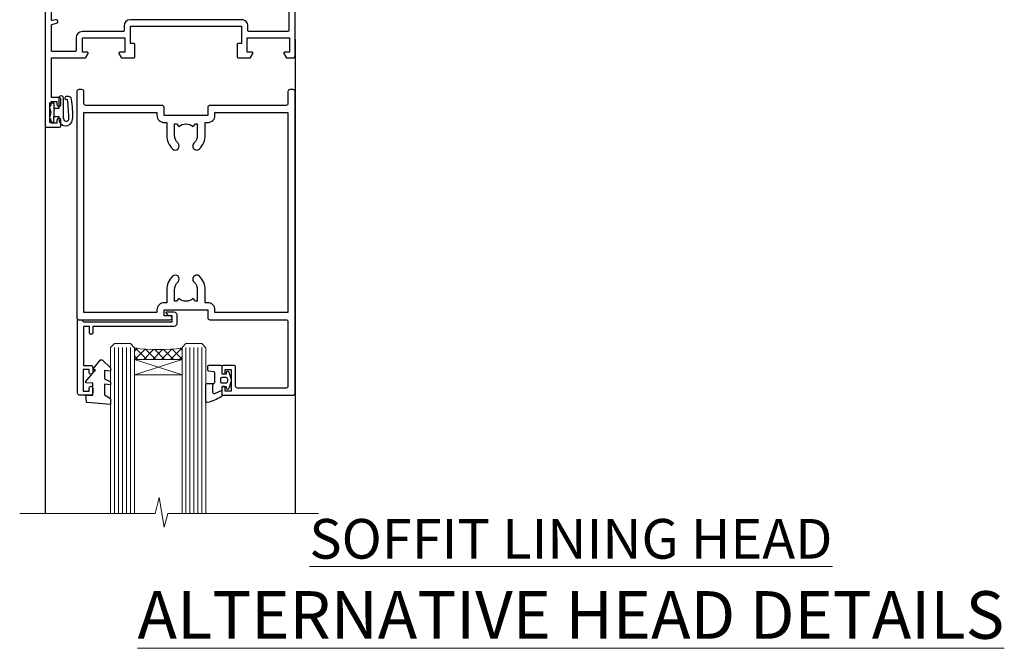
# Model space of a CAD drawing. Units: millimetres. Extents: x 0 to 11353, y -842 to 1143.
# Drawn here: x 4938 to 5186, y 826 to 984 of the extents above; entities that cross this region are included whole.
import ezdxf

# ---------------------------------------------------------------- set-up
doc = ezdxf.new("R2010")
doc.units = ezdxf.units.MM
doc.layers.add('Aluminium Systems Ltd Joinery Detail', color=7, linetype='Continuous')
doc.styles.add('ASL TXT 50', font='romans.shx', dxfattribs={"height": 100})

# ---------------------------------------------------------------- blocks, each defined once
blk = doc.blocks.new('DY611-comp')
for p, q in [((2.249999724699366, 5.734749169929501), (2.249999724709312, 0.6000000773573217)), ((3.44999972469924, 5.241683634283561), (3.449999724698956, 5.734749169931831)), ((4.699999724698388, 5.24168363428356), (3.44999972469924, 5.241683634283561)), ((4.699999724698388, 6.73301047494084), (5.699999724698388, 6.73301047494084)), ((4.699999724698388, 6.73301047494084), (4.699999724698388, 5.24168363428356)), ((4.699999724698388, 3.224337315598119), (4.699999724698388, 5.24168363428356)), ((5.699999724698388, 5.35801047494084), (5.398556883214384, 4.23301047494084)), ((5.699999724698388, 6.73301047494084), (5.699999724698388, 5.35801047494084)), ((3.44999972471004, 0.6000000773595953), (3.449999724698444, 3.22433731559812)), ((3.449999724698444, 3.22433731559812), (4.699999724698388, 3.224337315598119)), ((4.699999724698387, 1.73301047494084), (4.699999724698388, 3.224337315598119)), ((5.398556883214384, 4.23301047494084), (5.699999724698388, 3.10801047494084)), ((5.699999724698388, 3.10801047494084), (5.699999724698387, 1.73301047494084)), ((1.221165036238908, 0.1448414745698428), (1.574423505998662, 0.1662286819516656)), ((1.526077900379526, 0.9647665347907601), (1.225370742217077, 0.9465609235936168)), ((5.699999724698387, 1.73301047494084), (4.699999724698387, 1.73301047494084))]:
    blk.add_line(p, q)
for centre, radius, start, end in [((1.699496738706388, 5.810302425472685), 1.752132699994973, 357.5285973978742, 174.1571795689745), ((25.62676472124249, 4.659065136804641), 25.70470882915023, 177.0349902344036, 188.5389107554367), ((1.549999724699377, 5.734749169928136), 0.6999999999999982, 1.139866319510781e-10, 162.7552138285532), ((82.75663574613237, 9.068854293032516), 81.93484498501171, 182.1869051590095, 185.6891390055798), ((1.160733029215372, 1.143013790619327), 1.000000000000252, 197.4942753458901, 273.4646099445776), ((1.550250703189106, 0.5654976083711868), 0.3999999999998869, 273.4646099446054, 93.46460994460537), ((2.849999724709676, 0.6000000773584585), 0.6000000000003638, 180.0000000001107, 1.107297439572595e-10)]:
    blk.add_arc(centre, radius, start, end)
blk = doc.blocks.new('DY611 Replace')
at = {"layer": 'Aluminium Systems Ltd Joinery Detail'}
blk.add_blockref('DY611-comp', (-5.398556883214042, -4.233010474940841), dxfattribs=at)
blk = doc.blocks.new('A910-22245')
blk.add_lwpolyline([(-1.045810407163117e-07, 71.9999999110637, -0.4142135623730951), (0.4999998954189593, 72.4999999110637), (3.499999895418959, 72.4999999110637, -0.4142135623730951), (3.999999895418959, 71.9999999110637), (3.999999895418959, 70.74999991106358, -0.9999999999999999), (2.999999895418959, 70.74999991106358), (2.999999895418959, 71.4999999110637), (1.499999895419414, 71.4999999110637), (1.499999895419414, 70.74999991106358, -0.2982166266987168), (1.199999895418777, 70.29174234156801), (1.199999895418777, 67.20825748055893, -0.2982166266986705), (1.499999895418959, 66.74999991106336), (1.499999895418959, 65.9999999110637), (2.999999895418959, 65.9999999110637), (2.999999895418959, 66.74999991106336, -0.9999999999999999), (3.999999895418959, 66.74999991106336), (3.999999895418959, 65.4999999110637, -0.4142135623730951), (3.499999895418959, 64.9999999110637), (1.599999895418868, 64.9999999110637), (1.599999895418868, 54.9999999110637), (10.12264962622879, 54.9999999110637, -0.2679491924312208), (10.29585470698606, 54.89999991106367), (10.87320497617605, 53.8999999110639, -0.5773502691899743), (10.69999989541923, 53.59999991106372), (9.39999989541905, 53.59999991106372), (9.39999989541905, 49.9999999110637), (20.09999989541887, 49.9999999110637), (20.09999989541887, 53.59999991106372), (18.79999989541869, 53.59999991106372, -0.5773502691899743), (18.62679481466187, 53.8999999110639), (19.20414508385186, 54.89999991106367, -0.2679491924312208), (19.37735016460913, 54.99999991106381), (22.39999989541905, 54.99999991106381, -0.414213562373095), (22.59999989541887, 54.79999991106376), (22.59999989541887, 51.59999991106372, -0.414213562373095), (22.39999989541905, 51.39999991106367), (21.49999989541896, 51.39999991106367), (21.49999989541896, 46.9999999110637), (49.49999989541896, 46.9999999110637), (49.49999989541896, 51.39999991106368), (48.59999989541887, 51.39999991106368, -0.414213562373095), (48.39999989541905, 51.59999991106373), (48.39999989541905, 54.79999991106376, -0.414213562373095), (48.59999989541887, 54.9999999110637), (51.62264962622879, 54.9999999110637, -0.2679491924312208), (51.79585470698606, 54.89999991106367), (52.37320497617605, 53.8999999110639, -0.5773502691899743), (52.19999989541923, 53.59999991106372), (50.89999989541905, 53.59999991106372), (50.89999989541905, 49.9999999110637), (61.59999989541887, 49.9999999110637), (61.59999989541887, 53.59999991106372), (60.29999989541869, 53.59999991106372, -0.5773502691899743), (60.12679481466187, 53.8999999110639), (60.70414508385186, 54.89999991106367, -0.2679491924312208), (60.87735016460913, 54.9999999110637), (62.49999989541896, 54.9999999110637, -0.4142135623730951), (62.99999989541896, 54.4999999110637), (62.99999989541896, 40.29999991106252, -0.4142135623731465), (62.49999989541896, 39.79999991106252), (54.8999998954186, 39.79999991106377), (54.8999998954186, 29.29999991106377, -0.4142135623730827), (53.29999989541869, 27.69999991106386), (51.89999989541815, 27.69999991106386), (51.89999989541815, 23.59999991106395), (53.29999989541869, 23.59999991106395, -0.4142135623730827), (54.8999998954186, 21.99999991106393), (54.8999998954186, 20.39999991106391), (66.69999989541924, 20.39999991106379, -0.9999999999999999), (66.69999989541924, 18.99999991106393), (64.29999989541915, 18.99999991106393), (63.89999989541906, 19.39999991106391), (57.69999989541969, 19.39999991106391), (57.29999989541824, 18.99999991106393), (54.89999989541815, 18.99999991106393, -0.414213562373095), (53.29999989541824, 20.59999991106395), (53.29999989541824, 21.99999991106393), (45.1499998954186, 21.99999991106393, -0.4142135623730951), (44.6499998954186, 22.49999991106393), (44.6499998954186, 23.4999999110637, -0.4142135623729998), (45.1499998954186, 23.9999999110637), (45.80426860409483, 23.99999991106154, -0.6408239254458331), (47.16037863415335, 24.52358481672275, 0.1952598447289741), (48.44999989542015, 23.99999991106154), (50.29999989542006, 23.99999991106154), (50.29999989542006, 24.29766559338407), (49.86718211519059, 24.66084283314161, 0.3639702342660909), (49.86718211519059, 27.0391569889813), (50.29999989542006, 27.40233422873883), (50.29999989542006, 27.69999991106136), (48.44999989541969, 27.69999991106136, 0.1952598447289398), (47.16037863415335, 27.17641500540106, -0.6408239254469575), (45.80426860409528, 27.69999991106386), (41.20333199509736, 27.69999991106363), (36.69999989541878, 25.09999991106395), (36.69999989541878, 20.59999991106395, -0.414213562373095), (35.09999989541888, 18.99999991106381), (1.599999895418872, 18.99999991106381), (1.599999895418875, 6.495731202387901, -0.6408239254462864), (2.123584801080085, 5.139621172329839, 0.1952598447289741), (1.599999895418875, 3.84999991106281), (1.599999895418875, 1.999999911062901), (1.897665577741407, 1.999999911062901), (2.26084281749894, 2.432817691292371, 0.3639702342660909), (4.639156973338629, 2.432817691292371), (5.002334213096162, 1.999999911062901), (5.299999895418694, 1.999999911062901), (5.299999895418694, 3.849999911063264, 0.1952598447289398), (4.776414989758393, 5.139621172329839, -0.9999999999997623), (5.923584801078903, 6.254969290180043, -0.195259844728797), (6.899999895419057, 3.84999991106281), (6.899999895419057, 0.4999999110636963, -0.4142135623730951), (6.399999895419057, -8.893630365491845e-08), (0.4999998954189664, -8.893630365491845e-08, -0.4142135623730951), (-1.045810336108843e-07, 0.4999999110636963)], format="xyb", close=True)
at = {"flags": 128}
blk.add_lwpolyline([(54.89999989541905, 41.39999991106368), (61.19999989541905, 41.39999991106401, 0.4142135623730797), (61.39999989541905, 41.59999991106401), (61.39999989541905, 48.19999991106357, 0.414213562373095), (61.19999989541905, 48.39999991106357), (51.29999989541887, 48.39999991106357, 0.414213562373095), (51.09999989541887, 48.19999991106357), (51.09999989541887, 46.9999999110637, -0.414213562373095), (49.49999989541941, 45.39999991106368), (21.49999989541941, 45.39999991106367, -0.414213562373095), (19.89999989541905, 46.9999999110637), (19.89999989541905, 48.19999991106356, 0.414213562373095), (19.69999989541905, 48.39999991106356), (9.39999989541905, 48.39999991106356, -0.4142135623730956), (7.799999895419596, 49.9999999110637), (7.799999895419596, 53.19999991106356, 0.414213562373095), (7.599999895419596, 53.39999991106356), (1.799999895418868, 53.39999991106356, 0.414213562373095), (1.599999895418868, 53.19999991106356), (1.599999895418868, 46.7774811611396, 0.3394542588635005), (1.74823608639845, 46.58429599588176), (2.866468465714597, 46.2846665328942, -0.9999999999999997), (2.633531325122412, 45.41533328923365), (1.851763704439369, 45.62480729186446, 0.4931454260312985), (1.599999895418868, 45.43162212660664), (1.599999895418872, 20.79999991106372, 0.4142135623731052), (1.799999895418878, 20.59999991106373), (4.792893114232211, 20.59999991106383, 0.198912367379649), (4.934314470469513, 20.65857855482652), (5.387867861062826, 21.11213194541983, -0.414213562373095), (5.812131929774917, 21.11213194541983), (6.265685320368227, 20.65857855482652, 0.1989123673796568), (6.407106676605535, 20.59999991106383), (30.29289311423212, 20.59999991106372, 0.1989123673796664), (30.43431447046943, 20.65857855482642), (30.88786786106283, 21.11213194541983, -0.414213562373095), (31.31213192977492, 21.11213194541983), (31.76568532036823, 20.65857855482652, 0.198912367379649), (31.90710667660553, 20.59999991106383), (34.89999989541887, 20.59999991106373, 0.4142135623731052), (35.09999989541888, 20.79999991106373), (35.09999989541888, 25.73508520716905, -0.2679491924310169), (35.34999989541888, 26.1680979090612), (40.65858788342432, 29.2330126129558, -0.131652497587496), (40.90858788342432, 29.29999991106376), (53.09999989541868, 29.29999991106377, 0.4142135623730949), (53.29999989541869, 29.49999991106377), (53.29999989541869, 39.79999991106377, -0.414213562373095)], format="xyb", close=True, dxfattribs=at)
blk = doc.blocks.new('C438-21617')
at = {"flags": 128}
blk.add_lwpolyline([(1.499999967791013, 3.699999993124436), (1.499999967791013, 13.49999999312371), (3.299999967819844, 13.49999999312337, 0.4142135623720295), (3.799999967820185, 13.99999999312189), (3.799999967819844, 15.29999999312662, 0.9999999999999999), (2.899999967825664, 15.29999999312662), (2.899999967825664, 14.49999999312371), (1.399999967825664, 14.49999999312371), (1.399999967825664, 19.99999999312371), (2.899999967825664, 19.99999999312371), (2.899999967825664, 19.19999999312807, 0.9999999999999999), (3.799999967819844, 19.19999999312807), (3.799999967819844, 20.49999999312371, 0.414213562373095), (3.299999967819844, 20.99999999312371), (0.4999999678196616, 20.99999999312371, 0.414213562373095), (-3.218033839402779e-08, 20.49999999312371), (-3.218033839402779e-08, 2.199999993124436, 0.4142135623724291), (0.1999999678199345, 1.999999993123708), (0.9999999678196616, 1.999999993123708), (1.499999967819662, 2.499999993123708), (23.79999996782121, 2.499999993123708), (23.79999996782121, 0.9999999931237085), (23.01714196782072, 0.9999999931237085), (22.35856332405942, 0.3414213493592229, 0.6681786379198802), (22.49998468029557, -6.876291536173085e-09), (24.24998996782128, -6.876291536173085e-09, 0.414213562373095), (24.99998996782128, 0.7499999931237085), (24.99998996782128, 2.949999993124436, 0.414213562373095), (24.24998996782128, 3.699999993124436), (3.799999967823425, 3.699999993124436), (3.799999967823481, 5.299999993122867, 0.9999999999999999), (2.999999967824209, 5.299999993122867), (2.999999967824266, 3.699999993124436)], format="xyb", close=True, dxfattribs=at)
blk = doc.blocks.new('CO112-Comp')
blk.add_lwpolyline([(-2.40000000000007, 2.549999999999727), (-4.173214521477782, 3.376863510916451, 0.5486187866266629), (-4.600000000000001, 3.104971174805428), (-4.600000000000115, 1.174264068711523, 0.1989123673796485), (-4.512132034356092, 0.9621320343555908), (-4.187867965644138, 0.6378679656437498, -0.1989123673796545), (-4.100000000000229, 0.4257359312878179), (-4.100000000000001, -1.867621053448261, -0.3888787318529966), (-4.373853277175705, -2.166479462875827), (-5.62614672282448, -2.27604094277774, 0.3888787318529857), (-5.900000000000297, -2.574899352205307), (-5.900000000000183, -3.500000000000227, 0.414213562373095), (-5.600000000000229, -3.800000000000182), (-2.700000000000138, -3.800000000000182, 0.4142135623730795), (-2.40000000000007, -3.500000000000227), (-2.40000000000007, -1.650000000000205), (-1.200000000000252, -1.650000000000205), (-1.200000000000252, -2.000000000000227, 0.8512240770329532), (-0.6153026492116638, -2.094590794763576), (-0.07651324605726728, -0.4729539738173116, 0.1617773616314338), (-0.07651324605726728, 0.4729539738173116), (-0.6153026492115501, 2.094590794763576, 0.8512240770330307), (-1.200000000000138, 1.999999999999773), (-1.200000000000138, 1.64999999999975), (-2.40000000000007, 1.64999999999975), (-2.40000000000007, 3.899999999999864, 0.2573433522284663), (-2.539810225881284, 4.153651801230905, 0.08655377045350035), (-6.035137328684941, 5.592904137679353, 0.4795836626625757), (-6.399999999999956, 5.299999999999727), (-6.400000000000183, 1.099999999999682, 0.4142135623730932), (-6.100000000000229, 0.7999999999997272), (-4.350000000000229, 0.7999999999997272)], format="xyb")
blk.add_lwpolyline([(-1.333387482443846, 0.7499999999997726), (-2.299999999999819, 0.7499999999997726, 0.414213562373095), (-2.599999999999887, 0.4499999999998181), (-2.600000000000001, -0.4500000000002728, 0.4142135623731504), (-2.300000000000046, -0.7500000000002274), (-1.33338748244396, -0.7500000000002274, 0.3230919796660772), (-1.04869013165544, -0.5445907947637352), (-0.9306052984229392, -0.1891815895269247, 0.1617773616314338), (-0.9306052984228255, 0.1891815895269247), (-1.048690131655213, 0.5445907947632804, 0.3230919796661059)], format="xyb", close=True)
blk = doc.blocks.new('DY445')
blk.add_lwpolyline([(4.749999978884219, 8.84397432038677), (6.249999978884219, 9.781278348250755), (6.249999978884226, 11.28127834825076), (0.3278039087574705, 10.7631533289369, 0.3639702342661976), (0.1459961176886502, 10.58134553786808), (-2.111577046548518e-08, 8.912602035332263), (1.749999978884219, 8.912602035332256), (1.749999978884226, 5.912602035332263), (-2.111577046548518e-08, 5.759496874161904), (-2.111577046548518e-08, 5.459496874161893), (2.488722065170698, 2.493553386861443), (1.949999978884229, 2.446421311520339), (1.949999978884229, 2.146421311520335), (3.751061303803276, 7.065573015552218e-09), (4.1545633216341, 7.065573015552218e-09), (6.249999978884219, 2.022622564681807), (6.249999978884205, 2.822622564681811), (4.749999978884226, 2.691389569392932), (4.749999978884219, 4.774702138350111), (6.249999978884212, 5.506301021198897), (6.249999978884212, 6.306301021198916), (4.749999978884219, 6.175068025910026)], format="xyb", close=True)
blk = doc.blocks.new('A787-21645')
at = {"flags": 128}
for points in [[(23.49999961000304, 57.9999999231205, -0.9999999999999999), (23.49999961000304, 56.9999999231205), (22.00000484630874, 56.99999992311987), (22.00000484630874, 55.49999992312004), (32.99999477110833, 55.49999992312001), (32.99999477110833, 57.49999992312183, -0.4142135623731283), (33.49999477110833, 57.99999992312189), (52.69999980875656, 57.99999992312186, 0.414213562373095), (53.19999980875656, 58.49999992312186), (53.19999980875656, 74.69999992312515, 0.414213562373095), (52.69999980875656, 75.19999992312526), (40.49999980870854, 75.19999992312293, 0.414213562373095), (39.99999980870854, 74.69999992312293), (39.99999980870854, 69.99999992312232, -0.414213562373095), (39.49999980870854, 69.49999992312232), (36.99999980870672, 69.49999992312232, -0.414213562373095), (36.49999980870672, 69.99999992312232), (36.49999980870672, 71.29999992312523, -0.9999999999999999), (37.39999980870817, 71.29999992312523), (37.39999980870817, 70.49999992312232), (38.89999980870817, 70.49999992312232), (38.89999980870817, 75.99999992312232), (37.39999980870817, 75.99999992312232), (37.39999980870817, 75.19999992312668, -0.9999999999999999), (36.49999980870672, 75.19999992312668), (36.4999998087431, 76.49999992312232, -0.414213562373095), (36.9999998087431, 76.99999992312232), (54.4999998087431, 76.9999999231255, -0.4142135623731616), (54.9999998087431, 76.4999999231255), (54.9999998087431, 0.4999999231368975, -0.414213562373095), (54.4999998087431, -7.686310254939599e-08), (53.69999980874383, -7.686310254939599e-08, -0.414213562373095), (53.19999980874383, 0.4999999231368975), (53.19999980874383, 3.499999923122772, 0.414213562373095), (52.69999980875656, 3.999999923122772), (33.49999477110833, 3.999999923122743, -0.4142135623731283), (32.99999477110833, 4.4999999231228), (32.99999477110833, 6.499999923124619), (22.00000484630419, 6.499999923124562), (22.00000484630419, 4.4999999231228, -0.4142135623731283), (21.50000484630419, 3.999999923122743), (2.299999808747828, 3.999999923122772, 0.414213562373095), (1.799999808747828, 3.499999923122772), (1.799999808747828, 0.4999999231368975, -0.414213562373095), (1.299999808747828, -7.686310254939599e-08), (0.4999998087467361, -7.686310254939599e-08, -0.414213562373095), (-1.912532638925768e-07, 0.4999999231368975), (-1.91252354397875e-07, 57.49999992312186, -0.414213562373095), (0.4999998087476456, 57.99999992312186)], [(20.20000484630947, 6.499999923125728, -0.4142135623730996), (22.00000484630874, 8.299999923125739), (22.64999980870635, 8.299999923125739), (22.64999980870635, 11.50000076143286, -0.2010392773484044), (24.09870110740832, 14.95740833713879, -0.9999999999999999), (25.50129851000548, 13.53167325437343, 0.2010392773484157), (24.64999980870635, 11.50000076143291), (24.64999980870635, 8.650000761432779), (25.10856585985204, 8.650000761432779), (25.66805512110005, 9.31677409854322, 0.3639702342660435), (29.33194449631247, 9.316774098543306), (29.89143375755958, 8.650000761432779), (30.34999980870617, 8.650000761432779), (30.34999980870617, 11.50000076143294, 0.2010392773484119), (29.49870110740704, 13.53167325437346, -1.00000000000001), (30.90129851000421, 14.95740833713884, -0.2010392773484095), (32.34999980870617, 11.50000076143291), (32.34999980870617, 8.299999923125796), (32.99999477110833, 8.299999923125739, -0.414213562373095), (34.79999477110761, 6.499999923125756), (34.79999477110761, 5.799999923123551), (53.19999980871654, 5.79999992312483), (53.19999980871563, 56.1999999231198), (34.79999477110761, 56.19999992312108), (34.79999477110761, 55.49999992311891, -0.4142135623731044), (32.99999477110833, 53.69999992311892), (32.34999980871072, 53.6999999231189), (32.34999980870617, 50.49999908481172, -0.2010392773484095), (30.90129851000421, 47.04259150910579, -0.9999999999999997), (29.49870110740704, 48.4683265918712, 0.2010392773484074), (30.34999980870617, 50.49999908481172), (30.34999980870617, 53.34999908481186), (29.89143375755958, 53.34999908481186), (29.33194449631247, 52.68322574770133, 0.3639702342660399), (25.66805512110005, 52.68322574770136), (25.10856585985204, 53.34999908481186), (24.64999980870635, 53.34999908481186), (24.64999980870635, 50.49999908481172, 0.2010392773484072), (25.50129851000548, 48.4683265918712, -0.9999999999999897), (24.09870110740832, 47.04259150910582, -0.2010392773484001), (22.64999980870635, 50.49999908481172), (22.64999980870635, 53.6999999231189), (22.00000484630874, 53.6999999231189, -0.4142135623731044), (20.20000484630947, 55.49999992311891), (20.20000484630947, 56.19999992312131), (1.7999998087069, 56.19999992312231), (1.7999998087069, 5.799999923122328), (20.20000484630947, 5.799999923123295)]]:
    blk.add_lwpolyline(points, format="xyb", close=True, dxfattribs=at)
blk = doc.blocks.new('AL40 Hinged Door Open In Head')
at = {"layer": 'Aluminium Systems Ltd Joinery Detail', "lineweight": 5}
h = blk.add_hatch(dxfattribs=at)
h.set_pattern_fill('NET', color=256, scale=0.5, angle=-45.00000000000004)
h.set_pattern_definition([(314.9999999999999, (-1050.820735062737, -6.760907922345041), (1.122532015133645, 1.122532015133643), []), (44.9999999999999, (-1050.820735062737, -6.760907922345041), (-1.122532015133643, 1.122532015133645), [])])
edge = h.paths.add_edge_path(flags=16)
edge.add_line((-95.59087898170401, -110.3060263503769), (-95.59087898170174, -110.2144442807087))
edge.add_arc((-106.1981375942451, -105.3060263503287), 11.68787841537862, -25.327619995553675, -24.83193527165031, ccw=False)
edge.add_line((-95.63373974807473, -110.3060263503769), (-95.59087898170401, -110.3060263503769))
edge = h.paths.add_edge_path()
edge.add_arc((-91.51098040153738, -66.92737184377916), 41.40080368300143, -98.31756046716234, -81.65171969990303)
edge.add_line((-85.49999880131872, -107.8894841648046), (-85.49999880131872, -110.8004158570013))
edge.add_line((-85.49999880131872, -110.8004158570013), (-97.4999988013193, -110.8004158569868))
edge.add_line((-97.49999880131872, -110.8004158569868), (-97.4999988013176, -107.8927011382639))
at = {"layer": 'Aluminium Systems Ltd Joinery Detail'}
for p, q in [((-56.99999917588138, -30.19164743117221), (-56.99999917588229, -149.585755123235, -1.000000000000014)), ((-119.9998125769207, -52.20208979307972), (-119.9998125769207, -149.5857605783885, -1.000000000000014))]:
    blk.add_line(p, q, dxfattribs=at)
at = {"layer": 'Aluminium Systems Ltd Joinery Detail', "linetype": 'Continuous', "lineweight": 5}
blk.add_line((-56.99999917588502, -49.00215618405696), (-56.99999917588502, -149.585755123235, -1.000000000000014), dxfattribs=at)
at = {"layer": 'Aluminium Systems Ltd Joinery Detail', "lineweight": 5, "ltscale": 3}
for p, q in [((-102.4999988013187, -107.8000012644927), (-102.4999988013187, -149.585755123235, -1.000000000000014)), ((-101.4999988013187, -107.8000012644927), (-101.4999988013187, -149.585755123235, -1.000000000000014)), ((-100.4999988013187, -107.8000012644927), (-100.4999988013187, -149.585755123235, -1.000000000000014)), ((-99.49999880131872, -107.8000012644927), (-99.49999880131872, -149.585755123235, -1.000000000000014)), ((-98.49999880131872, -107.8000012644927), (-98.49999880131872, -149.585755123235, -1.000000000000014)), ((-84.49999880131872, -107.8000012644891), (-84.49999880131872, -149.585755123235, -1.000000000000014)), ((-83.49999880131872, -107.8000012644891), (-83.49999880131872, -149.585755123235, -1.000000000000014)), ((-82.49999880131872, -107.8000012644891), (-82.49999880131872, -149.585755123235, -1.000000000000014)), ((-81.49999880131872, -107.8000012644891), (-81.49999880131872, -149.585755123235, -1.000000000000014)), ((-80.49999880131872, -107.8000012644891), (-80.49999880131872, -149.585755123235, -1.000000000000014))]:
    blk.add_line(p, q, dxfattribs=at)
at = {"layer": 'Aluminium Systems Ltd Joinery Detail', "lineweight": 5}
for p, q in [((-97.49999880131872, -114.6717568321521), (-85.49999880131872, -110.8004158569868)), ((-97.49999880131872, -110.8004158569868), (-85.49999880131872, -114.6717568321521))]:
    blk.add_line(p, q, dxfattribs=at)
for points in [[(-97.49999880131872, -149.585755123235), (-97.49999880131872, -107.8934653099034), (-98.50307488591352, -106.8000012644927), (-102.4999371492449, -106.8000012644927), (-103.4999988013187, -107.8000012644927), (-103.4999988013187, -149.585755123235)], [(-79.49999880131872, -149.585755123235), (-79.49999880131872, -107.8934653098997), (-80.50307488591352, -106.8000012644891), (-84.49993714924494, -106.8000012644891), (-85.49999880131872, -107.8000012644891), (-85.49999880131872, -149.585755123235)]]:
    blk.add_lwpolyline(points, dxfattribs=at)
blk.add_lwpolyline([(-97.49999880131872, -110.8004158569868), (-85.49999880131872, -110.8004158569868), (-85.49999880131872, -114.6717568321521), (-97.49999880131872, -114.6717568321521)], close=True, dxfattribs=at)
at = {"layer": 'Aluminium Systems Ltd Joinery Detail', "linetype": 'Continuous', "lineweight": 5, "ltscale": 0.12, "elevation": -1.000000000000014}
for points in [[(-51.09172418127491, -149.5857554647737), (-89.09022248252313, -149.5857554647737), (-89.99393289100863, -153.0196591838103), (-91.26052615437675, -145.6016342760486), (-92.29788934888802, -149.5857554647737), (-126.3882117578842, -149.5857554647737)], [(-51.76235848447777, -149.5857554647737), (-89.09022248252313, -149.5857554647737), (-89.99393289100863, -153.0196591838103), (-91.26052615437675, -145.6016342760486), (-92.29788934888802, -149.5857554647737), (-123.2706519140256, -149.5857554647737)]]:
    blk.add_lwpolyline(points, dxfattribs=at)
at = {"layer": 'Aluminium Systems Ltd Joinery Detail', "lineweight": 5}
blk.add_arc((-91.48889538539152, -66.47771886335363), 41.85045658126739, 261.74187719072, 278.2274029762156, dxfattribs=at)
at = {"layer": 'Aluminium Systems Ltd Joinery Detail', "xscale": -1, "rotation": 180}
for name, p in [('A910-22245', (-119.9999989999824, 20.19999803326846)), ('A787-21645', (-111.9999989846274, -42.80000133687395))]:
    blk.add_blockref(name, p, dxfattribs=at)
at = {"layer": 'Aluminium Systems Ltd Joinery Detail', "lineweight": 9, "ltscale": 0.12, "rotation": 180}
blk.add_blockref('DY611 Replace', (-118.4999989999815, -48.60000128365323), dxfattribs=at)
at = {"layer": 'Aluminium Systems Ltd Joinery Detail', "extrusion": (0, 0, -1), "zscale": -1, "rotation": 180}
for name, p in [('C438-21617', (111.7999987691328, -98.8000012713685)), ('DY445', (109.7452036549621, -110.8956496725089)), ('CO112-Comp', (73.09999880131818, -116.0500012644927))]:
    blk.add_blockref(name, p, dxfattribs=at)

msp = doc.modelspace()

# ---------------------------------------------------------------- block references
at = {"layer": 'Aluminium Systems Ltd Joinery Detail'}
msp.add_blockref('AL40 Hinged Door Open In Head', (5064.071327088236, 1009.545357589162), dxfattribs=at)

# ---------------------------------------------------------------- texts
at = {"layer": 'Aluminium Systems Ltd Joinery Detail', "lineweight": 5, "width": 553.0825377109722, "attachment_point": 3, "style": 'ASL TXT 50'}
for s, insert, char_height in [('\\pxqc;{\\fArial|b0|i0|c0|p34;\\LSOFFIT LINING HEAD}', (5353.082537710972, 858.5473047546257), 10), ('\\pxqc;{\\fArial|b0|i0|c0|p34;\\LALTERNATIVE HEAD DETAILS}', (5353.082537710972, 840.3582281070849), 12)]:
    msp.add_mtext(s, dxfattribs=dict(at, insert=insert, char_height=char_height))

doc.saveas('drawing.dxf')
